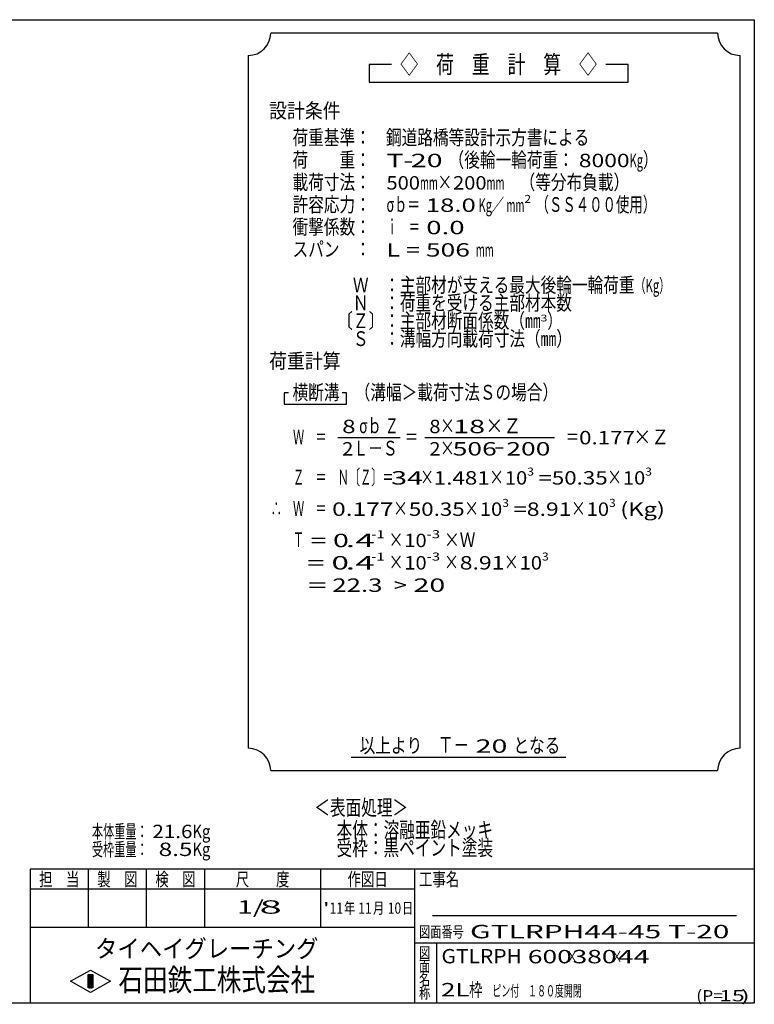
# Model space of a CAD drawing. Units: millimetres. Extents: x -182 to 174, y -128 to 105.
# Drawn here: x 9 to 174, y -115 to 105 of the extents above; entities that cross this region are included whole.
import ezdxf
from ezdxf.enums import TextEntityAlignment as Align

# ---------------------------------------------------------------- set-up
doc = ezdxf.new("R2010")
doc.units = ezdxf.units.MM
doc.header["$LTSCALE"] = 0.25
doc.layers.add('22', color=7, linetype='Continuous')
doc.layers.add('24', color=7, linetype='Continuous')
doc.styles.add('dcStyle0', font='txt.shx', dxfattribs={"width": 0.833333, "bigfont": 'bigfont'})

msp = doc.modelspace()

# ---------------------------------------------------------------- linework, layer by layer
at = {"color": 150, "linetype": 'Continuous', "lineweight": 25}
for p, q in [((-172.4, 104.85), (173.6, 104.85)), ((173.6, 104.85), (173.6, -115.15)), ((173.6, -85.15), (11.6, -85.15)), ((11.6, -85.15), (11.6, -115.15)), ((24.6, -85.15), (24.6, -98.15)), ((37.6, -98.15), (37.6, -85.15)), ((50.6, -85.15), (50.6, -98.15)), ((76.6, -98.15), (76.6, -85.15)), ((97.6, -85.15), (97.6, -115.15)), ((97.6, -89.65), (11.6, -89.65)), ((169.6, -95.65), (101.6, -95.65)), ((11.6, -98.15), (97.6, -98.15)), ((97.6, -101.65), (173.6, -101.65)), ((102.6, -115.15), (102.6, -101.65)), ((20.6, -110.25), (25.1, -107.75)), ((25.1, -107.75), (29.6, -110.25)), ((24.6, -108.75), (25.6, -108.75)), ((24.6, -111.75), (24.6, -108.75)), ((24.6, -108.75), (24.8, -108.75)), ((24.8, -108.75), (24.8, -111.75)), ((25, -111.75), (25, -108.75)), ((25, -108.75), (25.2, -108.75)), ((25.2, -108.75), (25.2, -111.75)), ((25.4, -111.75), (25.4, -108.75)), ((25.4, -108.75), (25.6, -108.75)), ((25.6, -108.75), (25.6, -111.75)), ((25.6, -108.75), (25.6, -111.75)), ((25.1, -112.75), (20.6, -110.25)), ((25.6, -111.75), (24.6, -111.75)), ((24.8, -111.75), (25, -111.75)), ((29.6, -110.25), (25.1, -112.75)), ((25.2, -111.75), (25.4, -111.75)), ((173.6, -115.15), (-172.4, -115.15))]:
    msp.add_line(p, q, dxfattribs=at)
at = {"layer": '24', "color": 4, "linetype": 'Continuous', "lineweight": 25}
for p, q in [((165.4, 101.85), (65.4, 101.85)), ((60.4, 96.85), (60.4, -58.15)), ((92.4, 94.85), (87.4, 94.85)), ((87.4, 94.85), (87.4, 90.85)), ((145.4, 94.85), (140.4, 94.85)), ((145.4, 90.85), (145.4, 94.85)), ((170.4, -58.15), (170.4, 96.85)), ((87.4, 90.85), (145.4, 90.85)), ((69.4, 21.35), (68.4, 21.35)), ((68.4, 21.35), (68.4, 18.85)), ((82.4, 21.35), (81.4, 21.35)), ((82.4, 18.85), (82.4, 21.35)), ((68.4, 18.85), (82.4, 18.85)), ((80.4, 11.35), (94.4, 11.35)), ((99.9, 11.35), (128.9, 11.35)), ((83.4, -60.15), (131.4, -60.15)), ((65.4, -63.15), (165.4, -63.15))]:
    msp.add_line(p, q, dxfattribs=at)
for centre, start, end in [((60.4, 101.85), 270, 0), ((170.4, 101.85), 180, 270), ((60.4, -63.15), 0, 90), ((170.4, -63.15), 90, 180)]:
    msp.add_arc(centre, 5, start, end, dxfattribs=at)

# ---------------------------------------------------------------- texts
at = {"color": 150, "style": 'dcStyle0', "width": 0.833333}
for s, height, p, p2 in [('担\u3000当', 3, (13.6, -88.95), (22.6, -88.95)), ('製\u3000図', 3, (26.6, -88.95), (35.6, -88.95)), ('検\u3000図', 3, (39.6, -88.95), (48.6, -88.95)), ('尺\u3000\u3000度', 3, (57.6, -88.95), (69.6, -88.95)), ('作図日', 3, (82.6, -88.95), (91.6, -88.95)), ('工事名', 3, (98.6, -88.95), (107.6, -88.95)), ('年', 2.5, (81.8, -95.15), (84.3, -95.15)), ('月', 2.5, (88.3, -95.15), (90.8, -95.15)), ('日', 2.5, (94.8, -95.15), (97.3, -95.15)), ('図面番号', 2.5, (98.6, -100.45), (108.6, -100.45)), ('図', 2.5, (98.6, -105.15), (101.1, -105.15)), ('面', 2.5, (98.6, -108.15), (101.1, -108.15)), ('名', 2.5, (98.6, -111.15), (101.1, -111.15)), ('称', 2.5, (98.6, -114.15), (101.1, -114.15))]:
    msp.add_text(s, height=height, dxfattribs=at).set_placement(p, p2, align=Align.FIT)
at = {"color": 222, "style": 'dcStyle0'}
for s, height, width, p, p2 in [('タイヘイグレーチング', 4, 1.041667, (26.1, -104.95), (76.1, -104.95)), ('石田鉄工株式会社', 5, 0.846154, (31.35, -112.45), (75.35, -112.45))]:
    msp.add_text(s, height=height, dxfattribs=dict(at, width=width)).set_placement(p, p2, align=Align.FIT)
at = {"layer": '22', "color": 2, "style": 'dcStyle0'}
for s, height, width, p, p2 in [('＜表面処理＞', 3.5, 0.744681, (75.15, -73.15), (96.15, -73.15)), ('本体重量：', 3, 0.694444, (25.4, -78.25), (37.9, -78.25)), ('本体：溶融亜鉛メッキ', 3.5, 0.744681, (80.15, -78.15), (115.15, -78.15)), (' 21.6', 3, 0.666667, (37.9, -78.25), (47.9, -78.25)), ('Kg', 3, 0.666667, (47.9, -78.25), (51.9, -78.25)), ('受枠重量：', 3, 0.694444, (25.4, -82.25), (37.9, -82.25)), ('  8.5', 3, 0.666667, (37.9, -82.25), (47.9, -82.25)), ('Kg', 3, 0.666667, (47.9, -82.25), (51.9, -82.25)), ('受枠：黒ペイント塗装', 3.5, 0.744681, (80.15, -82.15), (115.15, -82.15)), ("'", 2.5, 0.6, (77.1, -95.15), (78.6, -95.15)), ('11', 2.5, 0.6, (78.6, -95.15), (81.6, -95.15)), ('11', 2.5, 0.6, (85, -95.15), (88, -95.15)), ('10', 2.5, 0.6, (91.6, -95.15), (94.6, -95.15)), ('GTLRPH44-45 T-20                  ', 3, 0.833333, (110, -100.65), (195, -100.65)), ('GTLRPH', 3.2, 0.9375, (103.6, -106.25), (121.6, -106.25)), (' 600 ', 3, 0.833333, (121.6, -106.25), (134.1, -106.25)), ('×', 3, 0.694444, (131.6, -106.25), (134.1, -106.25)), (' 380 ', 3, 0.833333, (131.6, -106.25), (144.1, -106.25)), ('×', 3, 0.694444, (141.6, -106.25), (144.1, -106.25)), (' 44 ', 3, 0.833333, (141.6, -106.25), (151.6, -106.25)), ('枠', 3, 0.833333, (109.8, -113.65), (112.8, -113.65)), ('ピン付', 2.5, 0.666667, (115, -113.65), (121, -113.65)), ('\u3000１８０度開閉', 2.5, 0.666667, (121, -113.65), (135, -113.65)), ('(P=', 2.5, 0.8, (160.6, -114.75), (166.6, -114.75)), (' 15 ', 2.5, 0.8, (164.6, -114.75), (172.6, -114.75)), (')', 2.5, 0.8, (170.6, -114.75), (172.6, -114.75))]:
    msp.add_text(s, height=height, dxfattribs=dict(at, width=width)).set_placement(p, p2, align=Align.FIT)
for s, p, p2 in [('1/', (57.9, -95.15), (63.9, -95.15)), (' 8 ', (60.9, -95.15), (69.9, -95.15)), ('2L', (103.5, -113.65), (109.9, -113.65))]:
    msp.add_text(s, height=3, dxfattribs=at).set_placement(p, p2, align=Align.FIT)
at = {"layer": '24', "color": 2, "style": 'dcStyle0'}
for s, height, width, p, p2 in [('◇\u3000荷\u3000重\u3000計\u3000算\u3000◇', 4, 0.833333, (94.4, 92.85), (138.4, 92.85)), ('設計条件', 3.3, 0.858369, (65.05, 82.85), (81.05, 82.85)), ('荷重基準：\u3000', 3.3, 0.841346, (70.3, 76.85), (91.3, 76.85)), ('鋼道路橋等設計示方書による', 3.3, 0.841346, (91.2, 76.85), (136.7, 76.85)), ('荷\u3000\u3000重：\u3000', 3.3, 0.841346, (70.3, 71.85), (91.3, 71.85)), (' 20 ', 3, 0.833333, (95.3, 71.85), (105.3, 71.85)), ('（後輪一輪荷重：', 3.3, 0.841346, (105.2, 71.85), (133.2, 71.85)), (' 8000', 3, 0.833333, (133.2, 71.85), (145.7, 71.85)), ('）', 3.3, 0.833333, (148.7, 71.85), (152, 71.85)), ('Kg', 3, 0.5, (145.7, 71.85), (148.7, 71.85)), ('載荷寸法：\u3000', 3.3, 0.841346, (70.3, 66.85), (91.3, 66.85)), ('\u3000（等分布負載）', 3.3, 0.841346, (117.6, 66.85), (145.6, 66.85)), ('500', 3, 0.833333, (91.3, 66.85), (98.8, 66.85)), ('mm', 3, 0.666667, (98.8, 66.85), (102.8, 66.85)), ('×', 3.3, 0.833333, (102.7, 66.85), (106, 66.85)), ('200', 3, 0.833333, (106.2, 66.85), (113.7, 66.85)), ('mm', 3, 0.666667, (113.7, 66.85), (117.7, 66.85)), ('許容応力：\u3000', 3.3, 0.841346, (70.3, 61.85), (91.3, 61.85)), ('σｂ＝', 3.3, 0.631313, (91.3, 61.85), (98.8, 61.85)), (' 18.0', 3, 0.833333, (98.8, 61.85), (111.3, 61.85)), ('Kg', 3, 0.5, (111.9, 61.85), (114.9, 61.85)), ('／', 3, 0.833333, (114.65, 61.85), (117.65, 61.85)), ('mm', 3, 0.666667, (118.15, 61.85), (122.15, 61.85)), ('2', 1.8, 0.833333, (122.15, 63.85), (123.65, 63.85)), ('（ＳＳ４００使用）', 3.3, 0.757576, (124.65, 61.85), (151.65, 61.85)), ('衝撃係数：\u3000', 3.3, 0.841346, (70.3, 56.85), (91.3, 56.85)), ('ｉ\u3000＝', 3.3, 0.631313, (91.3, 56.85), (98.8, 56.85)), (' 0.0', 3, 0.833333, (98.8, 56.85), (108.8, 56.85)), ('スパン\u3000：\u3000', 3.3, 0.841346, (70.3, 51.85), (91.3, 51.85)), ('L =', 3, 0.833333, (91.3, 51.85), (98.8, 51.85)), (' 506 ', 3, 0.833333, (98.8, 51.85), (111.3, 51.85)), ('mm', 3, 0.666667, (111.3, 51.85), (115.3, 51.85)), ('\u3000Ｗ\u3000：主部材が支える最大後輪一輪荷重', 3.3, 0.841346, (80.3, 43.85), (146.8, 43.85)), ('\u3000Ｎ\u3000：荷重を受ける主部材本数', 3.3, 0.841346, (80.3, 39.85), (132.8, 39.85)), ('〔Ｚ〕：主部材断面係数（㎜', 3.3, 0.841346, (80.3, 35.85), (125.8, 35.85)), ('）', 3.3, 0.833333, (127.3, 35.85), (130.6, 35.85)), ('\u3000Ｓ\u3000：溝幅方向載荷寸法（㎜）', 3.3, 0.841346, (80.3, 31.85), (132.8, 31.85)), ('荷重計算', 3.3, 0.858369, (65.05, 26.85), (81.05, 26.85)), ('横断溝', 3.3, 0.841346, (70.3, 19.85), (80.8, 19.85)), ('\u3000（溝幅＞載荷寸法Ｓの場合）', 3.3, 0.841346, (80.7, 19.85), (129.7, 19.85)), ('σｂ', 3.3, 0.631313, (85.2, 12.35), (90.2, 12.35)), ('Ｚ', 3.3, 0.757576, (91, 12.35), (94, 12.35)), ('×', 3.3, 0.833333, (103.3, 12.35), (106.6, 12.35)), ('×Ｚ', 3.3, 0.858369, (113.45, 12.35), (121.45, 12.35)), ('8', 3, 0.833333, (100.9, 12.35), (103.4, 12.35)), (' 18 ', 3, 0.833333, (104.8, 12.35), (114.8, 12.35)), ('Ｗ\u3000＝', 3.3, 0.631313, (70.4, 9.85), (77.9, 9.85)), ('＝', 3.3, 0.757576, (95.4, 9.85), (98.4, 9.85)), ('＝', 3.3, 0.757576, (131.4, 9.85), (134.4, 9.85)), ('0.177', 3, 0.833333, (134.4, 9.85), (146.9, 9.85)), ('×Ｚ', 3.3, 0.858369, (146.55, 9.85), (154.55, 9.85)), ('2', 3, 0.833333, (81.4, 7.35), (83.9, 7.35)), ('Ｌ－Ｓ', 3.3, 0.833333, (83.9, 7.35), (93.8, 7.35)), ('2', 3, 0.833333, (100.9, 7.35), (103.4, 7.35)), ('×', 3.3, 0.833333, (103.3, 7.35), (106.6, 7.35)), (' 506 ', 3, 0.833333, (104.8, 7.35), (117.3, 7.35)), ('－', 3.3, 0.631313, (115.3, 7.35), (117.8, 7.35)), (' 200 ', 3, 0.833333, (116.8, 7.35), (129.3, 7.35)), ('Ｚ\u3000＝\u3000Ｎ〔Ｚ〕＝', 3.3, 0.631313, (70.4, 0.85), (92.9, 0.85)), ('3', 1.8, 0.833333, (122.8, 2.85), (124.3, 2.85)), ('3', 1.8, 0.833333, (149.2, 2.85), (150.7, 2.85)), (' 34 ', 3, 0.833333, (90.9, 0.85), (100.9, 0.85)), ('×', 3.3, 0.757576, (98.9, 0.85), (101.9, 0.85)), ('1.481', 3, 0.833333, (101.9, 0.85), (114.4, 0.85)), ('×', 3.3, 0.833333, (114.3, 0.85), (117.6, 0.85)), ('10', 3, 0.833333, (117.8, 0.85), (122.8, 0.85)), ('50.35', 3, 0.833333, (128.3, 0.85), (140.8, 0.85)), ('×', 3.3, 0.833333, (140.7, 0.85), (144, 0.85)), ('10', 3, 0.833333, (144.2, 0.85), (149.2, 0.85)), ('∴\u3000Ｗ\u3000＝', 3.3, 0.631313, (65.4, -6.15), (77.9, -6.15)), (' 0.177', 3, 0.833333, (77.9, -6.15), (92.9, -6.15)), ('×', 3.3, 0.833333, (92.8, -6.15), (96.1, -6.15)), ('50.35', 3, 0.833333, (96.3, -6.15), (108.8, -6.15)), ('×', 3.3, 0.833333, (108.7, -6.15), (112, -6.15)), ('10', 3, 0.833333, (112.2, -6.15), (117.2, -6.15)), ('3', 1.8, 0.833333, (117.2, -4.15), (118.7, -4.15)), ('8.91', 3, 0.833333, (122.7, -6.15), (132.7, -6.15)), ('×', 3.3, 0.833333, (132.6, -6.15), (135.9, -6.15)), ('10', 3, 0.833333, (136.1, -6.15), (141.1, -6.15)), ('3', 1.8, 0.833333, (141.1, -4.15), (142.6, -4.15)), ('(Kg)', 3, 0.833333, (143.6, -6.15), (153.6, -6.15)), ('Ｔ', 3.3, 0.631313, (70.4, -13.15), (72.9, -13.15)), (' = 0', 3, 0.833333, (72.9, -13.15), (82.9, -13.15)), (' .4 ', 3, 0.833333, (80.4, -13.15), (90.4, -13.15)), ('-1', 1.8, 0.833333, (87.9, -11.15), (90.9, -11.15)), ('×', 3.3, 0.833333, (91.8, -13.15), (95.1, -13.15)), ('10', 3, 0.833333, (95.3, -13.15), (100.3, -13.15)), ('-3', 1.8, 0.833333, (100.3, -11.15), (103.3, -11.15)), ('×Ｗ', 3.3, 0.841346, (104.2, -13.15), (111.2, -13.15)), ('  = 0', 3, 0.833333, (70.4, -18.15), (82.9, -18.15)), (' .4 ', 3, 0.833333, (80.4, -18.15), (90.4, -18.15)), ('-1', 1.8, 0.833333, (87.9, -16.15), (90.9, -16.15)), ('×', 3.3, 0.833333, (91.8, -18.15), (95.1, -18.15)), ('10', 3, 0.833333, (95.3, -18.15), (100.3, -18.15)), ('-3', 1.8, 0.833333, (100.3, -16.15), (103.3, -16.15)), ('×', 3.3, 0.833333, (104.2, -18.15), (107.5, -18.15)), ('8.91', 3, 0.833333, (107.7, -18.15), (117.7, -18.15)), ('×', 3.3, 0.833333, (117.6, -18.15), (120.9, -18.15)), ('10', 3, 0.833333, (121.1, -18.15), (126.1, -18.15)), ('3', 1.8, 0.833333, (126.1, -16.15), (127.6, -16.15)), ('  =', 3, 0.833333, (70.4, -23.15), (77.9, -23.15)), (' 22.3', 3, 0.833333, (77.9, -23.15), (90.4, -23.15)), (' 20 ', 3, 0.833333, (95.9, -23.15), (105.9, -23.15)), ('以上より\u3000', 3.3, 0.841346, (85.3, -59.15), (102.8, -59.15)), ('Ｔ－', 3.5, 0.833333, (102.8, -59.15), (109.8, -59.15)), (' 20 ', 3, 0.833333, (109.8, -59.15), (119.8, -59.15)), ('となる', 3.3, 0.841346, (119.7, -59.15), (130.2, -59.15))]:
    msp.add_text(s, height=height, dxfattribs=dict(at, width=width)).set_placement(p, p2, align=Align.FIT)
for s, height, p, p2 in [('T-', 3, (91.3, 71.85), (97.3, 71.85)), ('（Kg）', 3, (146.8, 43.85), (154.8, 43.85)), ('3', 1.5, (125.8, 37.35), (127.3, 37.35)), ('8', 3, (81.4, 12.35), (84.4, 12.35)), ('=', 3, (125.3, 0.85), (128.3, 0.85)), ('=', 3, (119.7, -6.15), (122.7, -6.15)), ('>', 3, (92.9, -23.15), (95.9, -23.15))]:
    msp.add_text(s, height=height, dxfattribs=at).set_placement(p, p2, align=Align.FIT)

doc.saveas('drawing.dxf')
